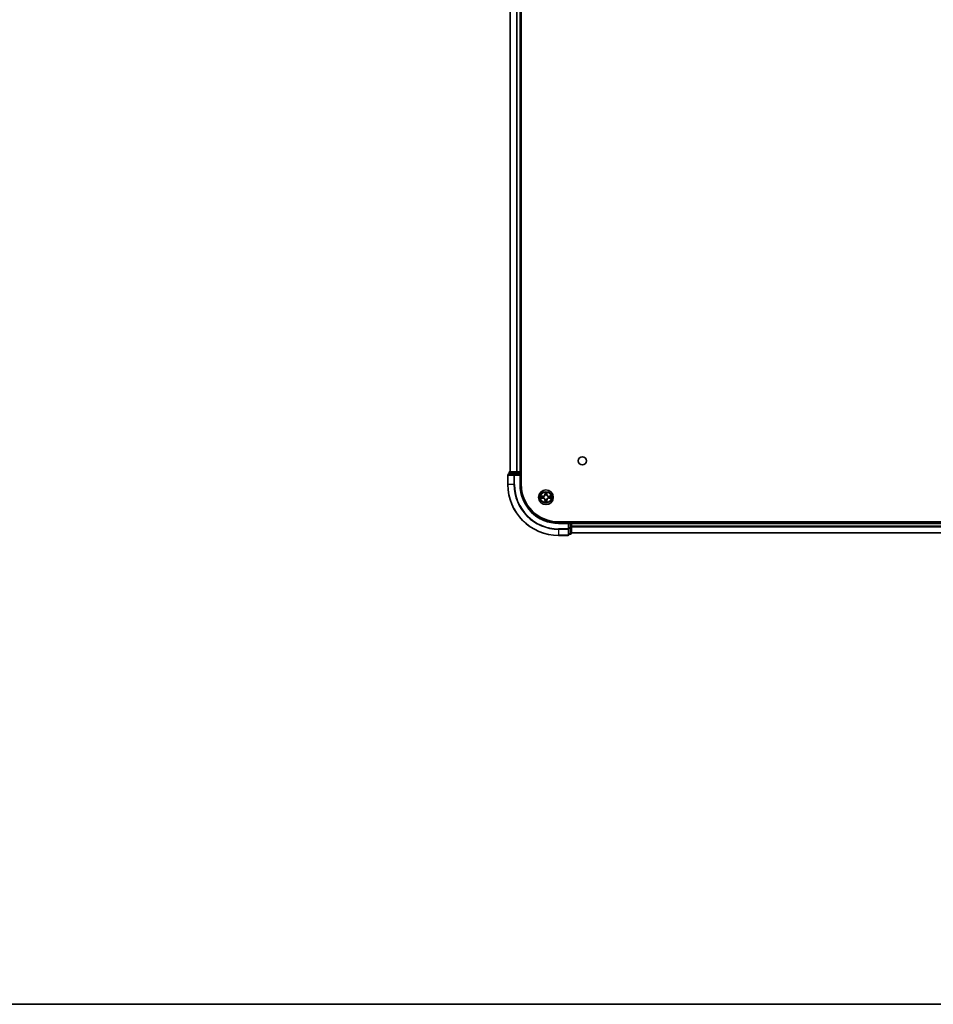
# Model space of a CAD drawing. Units: millimetres. Extents: x 36 to 10458, y 20 to 2128.
# Drawn here: x 1741 to 2100, y 20 to 407 of the extents above; entities that cross this region are included whole.
import ezdxf

# ---------------------------------------------------------------- set-up
doc = ezdxf.new("R2010")
doc.units = ezdxf.units.MM
doc.header["$LTSCALE"] = 2.5
for name, color, linetype, lineweight in [('Border (ISO)', 7, 'Continuous', 35), ('Visible (ISO)', 7, 'Continuous', 35), ('Visible Narrow (ISO)', 7, 'Continuous', 25)]:
    doc.layers.add(name, color=color, linetype=linetype, lineweight=lineweight)

# ---------------------------------------------------------------- blocks, each defined once
blk = doc.blocks.new('Borders tk図枠')
at = {"layer": 'Border (ISO)'}
blk.add_line((14.5, 8), (405.5, 8), dxfattribs=at)

msp = doc.modelspace()

# ---------------------------------------------------------------- linework, layer by layer
at = {"layer": 'Visible (ISO)'}
for p, q in [((1938.3992, 224.1703), (1938.3992, 684.1703)), ((1934.0992, 679.1703), (1934.0992, 229.1703)), ((1938.0992, 229.1703), (1938.0992, 679.1703)), ((1933.5992, 228.8703), (1933.5992, 228.1703)), ((1936.1406, 229.1703), (1933.8992, 229.1703)), ((1936.5162, 229.1703), (1936.1406, 229.1703)), ((1936.7398, 229.1703), (1936.5162, 229.1703)), ((1937.7992, 229.1703), (1936.7398, 229.1703)), ((1938.0992, 229.1703), (1937.7992, 229.1703)), ((1938.3992, 229.1703), (1938.0992, 229.1703)), ((1938.0992, 228.1703), (1938.0992, 228.8703)), ((1933.0992, 227.8703), (1933.0992, 224.1703)), ((1935.7398, 228.1703), (1933.3992, 228.1703)), ((1936.1406, 228.1703), (1935.7398, 228.1703)), ((1936.1406, 228.1703), (1937.7992, 228.1703)), ((1937.7992, 227.8703), (1938.0992, 228.1703)), ((1938.0992, 228.1703), (1937.7992, 228.1703)), ((1938.0992, 224.1703), (1938.0992, 228.1703)), ((2343.0992, 209.4703), (1953.0992, 209.4703)), ((1957.0992, 209.1703), (1953.0992, 209.1703)), ((1957.0992, 209.1703), (1956.7992, 208.8703)), ((1957.7992, 209.1703), (1957.0992, 209.1703)), ((1957.0992, 208.8703), (1957.0992, 209.1703)), ((1957.0992, 208.8703), (1957.0992, 207.2117)), ((1958.0992, 209.1703), (1958.0992, 209.4703)), ((1958.0992, 208.8703), (1958.0992, 209.1703)), ((2338.0992, 209.1703), (1958.0992, 209.1703)), ((1958.0992, 207.2117), (1958.0992, 208.8703)), ((1957.0992, 206.8108), (1957.0992, 207.2117)), ((1957.0992, 204.4703), (1957.0992, 206.8108)), ((1958.0992, 204.9703), (1958.0992, 207.2117)), ((1958.0992, 205.1703), (2338.0992, 205.1703)), ((1953.0992, 204.1703), (1956.7992, 204.1703)), ((1957.0992, 204.6703), (1957.7992, 204.6703))]:
    msp.add_line(p, q, dxfattribs=at)
for centre, radius in [((1962.3992, 233.4703), 1.621), ((1948.0992, 219.1703), 2.9)]:
    msp.add_circle(centre, radius, dxfattribs=at)
for centre, radius, start, end in [((1933.8992, 228.8703), 0.3, 90, 180), ((1937.7992, 228.8703), 0.3, 0, 90), ((1933.3992, 227.8703), 0.3, 90, 180), ((1953.0992, 224.1703), 20, 180, 270), ((1953.0992, 224.1703), 15, 180, 270), ((1953.0992, 224.1703), 14.7, 180, 270), ((1957.7992, 208.8703), 0.3, 0, 90), ((1957.7992, 204.9703), 0.3, 270, 0), ((1956.7992, 204.4703), 0.3, 270, 0)]:
    msp.add_arc(centre, radius, start, end, dxfattribs=at)
at = {"layer": 'Visible Narrow (ISO)'}
for p, q in [((1934.1688, 229.1703), (1934.1688, 679.1703)), ((1936.5093, 679.1703), (1936.5093, 229.1703)), ((1936.7398, 229.1703), (1936.7398, 679.1703)), ((1937.7992, 679.1703), (1937.7992, 229.1703)), ((1933.6688, 228.8703), (1933.5992, 228.8703)), ((1933.6688, 228.8703), (1935.9101, 228.8703)), ((1933.6688, 228.1703), (1933.6688, 228.8703)), ((1936.1406, 228.8703), (1935.9101, 228.8703)), ((1935.9101, 228.8703), (1935.9101, 228.1703)), ((1936.1406, 228.8703), (1936.1406, 229.1703)), ((1936.1406, 228.8703), (1937.7992, 228.8703)), ((1936.1406, 228.1703), (1936.1406, 228.8703)), ((1937.7992, 228.8703), (1937.7992, 229.1703)), ((1938.0992, 228.8703), (1937.7992, 228.8703)), ((1937.7992, 228.8703), (1937.7992, 228.1703)), ((1938.0992, 228.8703), (1938.3992, 228.8703)), ((1933.1688, 227.8703), (1933.0992, 227.8703)), ((1933.1688, 224.1703), (1933.1688, 227.8703)), ((1933.1688, 227.8703), (1935.5093, 227.8703)), ((1935.5093, 227.8703), (1935.5093, 224.1703)), ((1935.7398, 227.8703), (1935.5093, 227.8703)), ((1935.7398, 227.8703), (1935.7398, 228.1703)), ((1935.7398, 224.1703), (1935.7398, 227.8703)), ((1935.7398, 227.8703), (1937.7992, 227.8703)), ((1937.7992, 227.8703), (1937.7992, 224.1703)), ((1933.1688, 224.1703), (1933.0992, 224.1703)), ((1935.5093, 224.1703), (1933.1688, 224.1703)), ((1935.5093, 224.1703), (1935.7398, 224.1703)), ((1937.7992, 224.1703), (1938.0992, 224.1703)), ((1947.7088, 221.1931), (1947.6952, 220.4135)), ((1947.745, 220.4127), (1947.7535, 220.9027)), ((1948.4449, 220.9027), (1948.4535, 220.4127)), ((1948.5033, 220.4135), (1948.4897, 221.1931)), ((1946.856, 219.5744), (1946.0765, 219.5608)), ((1946.0765, 218.7799), (1946.856, 218.7663)), ((1946.3669, 219.516), (1946.8569, 219.5246)), ((1946.8569, 218.8161), (1946.3669, 218.8246)), ((1946.8569, 219.5246), (1946.856, 219.5744)), ((1946.8569, 218.8161), (1946.856, 218.7663)), ((1946.8569, 219.5246), (1946.8582, 219.4519)), ((1946.8569, 218.8161), (1946.8582, 218.8887)), ((1947.1623, 219.4169), (1947.183, 219.4114)), ((1947.183, 218.9292), (1947.1623, 218.9238)), ((1947.745, 220.4127), (1947.6952, 220.4135)), ((1947.745, 217.928), (1947.6952, 217.9271)), ((1947.6952, 217.9271), (1947.7088, 217.1476)), ((1947.745, 220.4127), (1947.8176, 220.4114)), ((1947.745, 217.928), (1947.8176, 217.9293)), ((1947.7535, 217.4379), (1947.745, 217.928)), ((1947.8581, 220.0866), (1947.8527, 220.1072)), ((1947.8527, 218.2334), (1947.8581, 218.254)), ((1948.3458, 220.1072), (1948.3403, 220.0866)), ((1948.3403, 218.254), (1948.3458, 218.2334)), ((1948.4535, 220.4127), (1948.3809, 220.4114)), ((1948.4535, 217.928), (1948.3809, 217.9293)), ((1948.4535, 217.928), (1948.4449, 217.4379)), ((1948.4535, 220.4127), (1948.5033, 220.4135)), ((1948.4535, 217.928), (1948.5033, 217.9271)), ((1948.4897, 217.1476), (1948.5033, 217.9271)), ((1949.0155, 219.4114), (1949.0362, 219.4169)), ((1949.0362, 218.9238), (1949.0155, 218.9292)), ((1949.3416, 219.5246), (1949.3403, 219.4519)), ((1949.3416, 218.8161), (1949.3403, 218.8887)), ((1949.3416, 219.5246), (1949.3424, 219.5744)), ((1949.3416, 219.5246), (1949.8316, 219.516)), ((1949.8316, 218.8246), (1949.3416, 218.8161)), ((1949.3416, 218.8161), (1949.3424, 218.7663)), ((1950.122, 219.5608), (1949.3424, 219.5744)), ((1949.3424, 218.7663), (1950.122, 218.7799)), ((1953.0992, 208.8703), (1953.0992, 209.1703)), ((1953.0992, 208.8703), (1956.7992, 208.8703)), ((1956.7992, 208.8703), (1956.7992, 206.8108)), ((1957.0992, 208.8703), (1957.7992, 208.8703)), ((1957.7992, 209.4703), (1957.7992, 209.1703)), ((1957.7992, 208.8703), (1957.7992, 209.1703)), ((1957.7992, 208.8703), (1957.7992, 207.2117)), ((1958.0992, 208.8703), (1957.7992, 208.8703)), ((1958.0992, 208.8703), (2338.0992, 208.8703)), ((1956.7992, 206.8108), (1953.0992, 206.8108)), ((1953.0992, 206.5804), (1953.0992, 206.8108)), ((1953.0992, 206.5804), (1956.7992, 206.5804)), ((1953.0992, 206.5804), (1953.0992, 204.2399)), ((1957.0992, 206.8108), (1956.7992, 206.8108)), ((1956.7992, 206.5804), (1956.7992, 206.8108)), ((1956.7992, 206.5804), (1956.7992, 204.2399)), ((1957.7992, 207.2117), (1957.0992, 207.2117)), ((1957.0992, 206.9812), (1957.7992, 206.9812)), ((1958.0992, 207.2117), (1957.7992, 207.2117)), ((1957.7992, 206.9812), (1957.7992, 207.2117)), ((1957.7992, 206.9812), (1957.7992, 204.7399)), ((2338.0992, 207.8108), (1958.0992, 207.8108)), ((1958.0992, 207.5804), (2338.0992, 207.5804)), ((2338.0992, 205.2399), (1958.0992, 205.2399)), ((1956.7992, 204.2399), (1953.0992, 204.2399)), ((1953.0992, 204.2399), (1953.0992, 204.1703)), ((1956.7992, 204.1703), (1956.7992, 204.2399)), ((1957.7992, 204.7399), (1957.0992, 204.7399)), ((1957.7992, 204.6703), (1957.7992, 204.7399))]:
    msp.add_line(p, q, dxfattribs=at)
for radius in [2.8677, 2.3092, 2.1415]:
    msp.add_circle((1948.0992, 219.1703), radius, dxfattribs=at)
for centre, radius, start, end in [((1953.0992, 224.1703), 19.9305, 180, 270), ((1953.0992, 224.1703), 17.59, 180, 270), ((1953.0992, 224.1703), 17.3595, 180, 270), ((1953.0992, 224.1703), 15.3, 180, 270), ((1948.0992, 219.1703), 2.0601, 79.074582, 100.925418), ((1948.0992, 219.1703), 1.6122, 79.692479, 100.307521), ((1948.0992, 219.1703), 2.0601, 169.074582, 190.925418), ((1948.0992, 219.1703), 1.6122, 169.692479, 190.307521), ((1946.8411, 220.4284), 0.8542, 271, 359), ((1946.8411, 217.9122), 0.8542, 1, 89), ((1946.8411, 220.4284), 0.904, 271, 359), ((1946.8411, 217.9122), 0.904, 1, 89), ((1948.0992, 219.1703), 0.9688, 165.258044, 194.741956), ((1948.0992, 219.1703), 0.9475, 165.258044, 194.741956), ((1948.0992, 219.1703), 2.0601, 259.074582, 280.925418), ((1948.0992, 219.1703), 1.6122, 259.692479, 280.307521), ((1948.0992, 219.1703), 0.9688, 75.258044, 104.741956), ((1948.0992, 219.1703), 0.9688, 255.258044, 284.741956), ((1948.0992, 219.1703), 0.9475, 75.258044, 104.741956), ((1948.0992, 219.1703), 0.9475, 255.258044, 284.741956), ((1949.3574, 220.4284), 0.904, 181, 269), ((1949.3574, 217.9122), 0.904, 91, 179), ((1949.3574, 220.4284), 0.8542, 181, 269), ((1949.3574, 217.9122), 0.8542, 91, 179), ((1948.0992, 219.1703), 0.9475, 345.258044, 14.741956), ((1948.0992, 219.1703), 0.9688, 345.258044, 14.741956), ((1948.0992, 219.1703), 1.6122, 349.692479, 10.307521), ((1948.0992, 219.1703), 2.0601, 349.074582, 10.925418)]:
    msp.add_arc(centre, radius, start, end, dxfattribs=at)
for centre, major_axis, ratio, start_param, end_param in [((1933.8992, 228.8703), (0, 0.3), 0.76822128, 0, 1.57079633), ((1936.1406, 228.8703), (0, 0.3), 0.76822128, 0, 1.57079633), ((1933.3992, 227.8703), (0, 0.3), 0.76822128, 0, 1.57079633), ((1935.7398, 227.8703), (0, 0.3), 0.76822128, 0, 1.57079633), ((1947.8034, 220.9018), (-0.05, -0.002), 0.54850665, 4.7835784, 6.17876057), ((1947.8188, 220.7124), (-0.0494, -0.008), 0.89574018, 4.73044269, 6.08586581), ((1947.8674, 220.4105), (-0.0494, -0.008), 0.89572054, 4.73483766, 6.08588361), ((1948.3311, 220.4105), (0.0494, -0.008), 0.89572054, 0.1973017, 1.54834765), ((1948.3797, 220.7124), (0.0494, -0.008), 0.89574018, 0.19731949, 1.55274262), ((1948.3951, 220.9018), (0.05, -0.002), 0.54850665, 0.10442473, 1.4996069), ((1946.3677, 219.4662), (0.002, 0.05), 0.54850665, 0.10442473, 1.4996069), ((1946.3677, 218.8744), (0.002, -0.05), 0.54850665, 4.7835784, 6.17876057), ((1946.5572, 219.4508), (0.008, 0.0494), 0.89574018, 0.19731949, 1.55274262), ((1946.5572, 218.8899), (0.008, -0.0494), 0.89574018, 4.73044269, 6.08586581), ((1946.8591, 219.4021), (0.008, 0.0494), 0.89572054, 0.1973017, 1.54834765), ((1946.8591, 218.9385), (0.008, -0.0494), 0.89572054, 4.73483766, 6.08588361), ((1947.2057, 219.4055), (-0.0091, 0.0492), 0.87684641, 0.18229136, 1.17990219), ((1947.2057, 218.9352), (-0.0091, -0.0492), 0.87684642, 5.10328313, 6.10089396), ((1947.2057, 219.4055), (-0.0149, 0.0477), 0.41070123, 0.09573579, 1.31868747), ((1947.2057, 218.9352), (-0.0149, -0.0477), 0.41070123, 4.96449783, 6.18744952), ((1947.8034, 217.4388), (-0.05, 0.002), 0.54850665, 0.10442473, 1.4996069), ((1947.8188, 217.6282), (-0.0494, 0.008), 0.89574018, 0.19731949, 1.55274262), ((1947.8641, 220.0639), (-0.0492, 0.0091), 0.87684642, 5.10328313, 6.10089396), ((1947.8641, 220.0639), (-0.0477, 0.0149), 0.41070123, 4.96449783, 6.18744952), ((1947.8641, 218.2767), (-0.0492, -0.0091), 0.87684641, 0.18229136, 1.17990219), ((1947.8641, 218.2767), (-0.0477, -0.0149), 0.41070123, 0.09573579, 1.31868747), ((1947.8674, 217.9301), (-0.0494, 0.008), 0.89572054, 0.1973017, 1.54834765), ((1948.3311, 217.9301), (0.0494, 0.008), 0.89572054, 4.73483766, 6.08588361), ((1948.3344, 220.0639), (0.0477, 0.0149), 0.41070123, 0.09573579, 1.31868747), ((1948.3344, 218.2767), (0.0477, -0.0149), 0.41070123, 4.96449783, 6.18744952), ((1948.3344, 220.0639), (0.0492, 0.0091), 0.87684641, 0.18229136, 1.17990219), ((1948.3344, 218.2767), (0.0492, -0.0091), 0.87684642, 5.10328313, 6.10089396), ((1948.3797, 217.6282), (0.0494, 0.008), 0.89574018, 4.73044269, 6.08586581), ((1948.3951, 217.4388), (0.05, 0.002), 0.54850665, 4.7835784, 6.17876057), ((1948.9928, 219.4055), (0.0091, 0.0492), 0.87684642, 5.10328313, 6.10089396), ((1948.9928, 219.4055), (0.0149, 0.0477), 0.41070123, 4.96449783, 6.18744952), ((1948.9928, 218.9352), (0.0149, -0.0477), 0.41070123, 0.09573579, 1.31868747), ((1948.9928, 218.9352), (0.0091, -0.0492), 0.87684641, 0.18229136, 1.17990219), ((1949.3394, 219.4021), (-0.008, 0.0494), 0.89572054, 4.73483766, 6.08588361), ((1949.3394, 218.9385), (-0.008, -0.0494), 0.89572054, 0.1973017, 1.54834765), ((1949.6413, 219.4508), (-0.008, 0.0494), 0.89574018, 4.73044269, 6.08586581), ((1949.6413, 218.8899), (-0.008, -0.0494), 0.89574018, 0.19731949, 1.55274262), ((1949.8308, 219.4662), (-0.002, 0.05), 0.54850665, 4.7835784, 6.17876057), ((1949.8308, 218.8744), (-0.002, -0.05), 0.54850665, 0.10442473, 1.4996069), ((1956.7992, 206.8108), (0.3, 0), 0.76822128, 4.71238898, 6.28318531), ((1957.7992, 207.2117), (0.3, 0), 0.76822128, 4.71238898, 6.28318531), ((1957.7992, 204.9703), (0.3, 0), 0.76822128, 4.71238898, 6.28318531), ((1956.7992, 204.4703), (0.3, 0), 0.76822128, 4.71238898, 6.28318531)]:
    msp.add_ellipse(centre, major_axis=major_axis, ratio=ratio, start_param=start_param, end_param=end_param, dxfattribs=at)
for points, knots in [([(1947.7987, 220.929), (1947.7983, 220.9441), (1947.7962, 220.9596), (1947.7877, 221.0005), (1947.7796, 221.0262), (1947.7615, 221.0748), (1947.7518, 221.0979), (1947.731, 221.145), (1947.7199, 221.1691), (1947.7088, 221.1931)], [0, 0, 0, 0, 0.0059340385, 0.0059340385, 0.0154285, 0.0154285, 0.0237449879, 0.0237449879, 0.0323943032, 0.0323943032, 0.0323943032, 0.0323943032]), ([(1947.7088, 221.1931), (1947.7143, 221.1667), (1947.7199, 221.1402), (1947.7303, 221.0883), (1947.7351, 221.0629), (1947.7441, 221.0094), (1947.7481, 220.9812), (1947.7523, 220.9362), (1947.7534, 220.9192), (1947.7535, 220.9027)], [-0.0323943032, -0.0323943032, -0.0323943032, -0.0323943032, -0.0237449879, -0.0237449879, -0.0154285, -0.0154285, -0.0059340385, -0.0059340385, 0, 0, 0, 0]), ([(1947.7535, 220.9027), (1947.7552, 220.8624), (1947.7573, 220.8255), (1947.7625, 220.7616), (1947.7656, 220.7345), (1947.769, 220.7133)], [0, 0, 0, 0, 0.014491423, 0.014491423, 0.0289828459, 0.0289828459, 0.0289828459, 0.0289828459]), ([(1947.769, 220.7133), (1947.7771, 220.663), (1947.7852, 220.6127), (1947.8014, 220.512), (1947.8095, 220.4617), (1947.8176, 220.4114)], [0, 0, 0, 0, 0.0343899271, 0.0343899271, 0.0687798542, 0.0687798542, 0.0687798542, 0.0687798542]), ([(1947.8108, 220.7565), (1947.8077, 220.7758), (1947.8052, 220.8004), (1947.8011, 220.8587), (1947.7996, 220.8923), (1947.7987, 220.929)], [-0.0289828459, -0.0289828459, -0.0289828459, -0.0289828459, -0.014491423, -0.014491423, 0, 0, 0, 0]), ([(1947.8592, 220.4545), (1947.8511, 220.5049), (1947.8431, 220.5552), (1947.8269, 220.6558), (1947.8189, 220.7062), (1947.8108, 220.7565)], [-0.0687798542, -0.0687798542, -0.0687798542, -0.0687798542, -0.0343899271, -0.0343899271, 0, 0, 0, 0]), ([(1947.8527, 220.1072), (1947.8615, 220.1506), (1947.867, 220.1928), (1947.8746, 220.3095), (1947.8707, 220.3827), (1947.8592, 220.4545)], [-0.0764653604, -0.0764653604, -0.0764653604, -0.0764653604, -0.0491206273, -0.0491206273, 0, 0, 0, 0]), ([(1948.3393, 220.4545), (1948.3278, 220.3827), (1948.3239, 220.3095), (1948.3315, 220.1928), (1948.337, 220.1506), (1948.3458, 220.1072)], [-0.0982412545, -0.0982412545, -0.0982412545, -0.0982412545, -0.0491206273, -0.0491206273, -0.0217758941, -0.0217758941, -0.0217758941, -0.0217758941]), ([(1948.3877, 220.7565), (1948.3796, 220.7062), (1948.3716, 220.6558), (1948.3554, 220.5552), (1948.3474, 220.5049), (1948.3393, 220.4545)], [-0.0687798542, -0.0687798542, -0.0687798542, -0.0687798542, -0.0343899271, -0.0343899271, 0, 0, 0, 0]), ([(1948.3809, 220.4114), (1948.389, 220.4617), (1948.3971, 220.512), (1948.4133, 220.6127), (1948.4214, 220.663), (1948.4295, 220.7133)], [0, 0, 0, 0, 0.0343899271, 0.0343899271, 0.0687798542, 0.0687798542, 0.0687798542, 0.0687798542]), ([(1948.3998, 220.929), (1948.3989, 220.8925), (1948.3974, 220.8591), (1948.3934, 220.8008), (1948.3908, 220.7759), (1948.3877, 220.7565)], [-0.0289828459, -0.0289828459, -0.0289828459, -0.0289828459, -0.0145850634, -0.0145850634, 0, 0, 0, 0]), ([(1948.4897, 221.1931), (1948.4762, 221.1639), (1948.4626, 221.1345), (1948.434, 221.0679), (1948.4197, 221.0312), (1948.4043, 220.9726), (1948.4003, 220.9504), (1948.3998, 220.929)], [-0.0003383294, -0.0003383294, -0.0003383294, -0.0003383294, 0.0102009359, 0.0102009359, 0.0236501899, 0.0236501899, 0.0320559737, 0.0320559737, 0.0320559737, 0.0320559737]), ([(1948.4295, 220.7133), (1948.4329, 220.7346), (1948.436, 220.7619), (1948.4412, 220.826), (1948.4433, 220.8626), (1948.4449, 220.9027)], [0, 0, 0, 0, 0.0145850634, 0.0145850634, 0.0289828459, 0.0289828459, 0.0289828459, 0.0289828459]), ([(1948.4449, 220.9027), (1948.4452, 220.9261), (1948.4472, 220.9505), (1948.4548, 221.0149), (1948.4619, 221.0553), (1948.4761, 221.1286), (1948.4829, 221.161), (1948.4897, 221.1931)], [-0.0320559737, -0.0320559737, -0.0320559737, -0.0320559737, -0.0236501899, -0.0236501899, -0.0102009359, -0.0102009359, 0.0003383294, 0.0003383294, 0.0003383294, 0.0003383294]), ([(1946.3669, 219.516), (1946.3435, 219.5163), (1946.3191, 219.5182), (1946.2546, 219.5259), (1946.2142, 219.533), (1946.141, 219.5472), (1946.1086, 219.554), (1946.0765, 219.5608)], [-0.0320559737, -0.0320559737, -0.0320559737, -0.0320559737, -0.0236501899, -0.0236501899, -0.0102009359, -0.0102009359, 0.0003383294, 0.0003383294, 0.0003383294, 0.0003383294]), ([(1946.0765, 219.5608), (1946.1057, 219.5473), (1946.1351, 219.5337), (1946.2016, 219.5051), (1946.2384, 219.4908), (1946.297, 219.4754), (1946.3192, 219.4714), (1946.3405, 219.4709)], [-0.0003383294, -0.0003383294, -0.0003383294, -0.0003383294, 0.0102009359, 0.0102009359, 0.0236501899, 0.0236501899, 0.0320559737, 0.0320559737, 0.0320559737, 0.0320559737]), ([(1946.3405, 218.8698), (1946.3255, 218.8694), (1946.31, 218.8673), (1946.269, 218.8588), (1946.2434, 218.8506), (1946.1947, 218.8325), (1946.1717, 218.8229), (1946.1245, 218.8021), (1946.1004, 218.7909), (1946.0765, 218.7799)], [0, 0, 0, 0, 0.0059340385, 0.0059340385, 0.0154285, 0.0154285, 0.0237449879, 0.0237449879, 0.0323943032, 0.0323943032, 0.0323943032, 0.0323943032]), ([(1946.0765, 218.7799), (1946.1028, 218.7854), (1946.1294, 218.791), (1946.1813, 218.8014), (1946.2066, 218.8062), (1946.2602, 218.8152), (1946.2884, 218.8192), (1946.3333, 218.8234), (1946.3503, 218.8244), (1946.3669, 218.8246)], [-0.0323943032, -0.0323943032, -0.0323943032, -0.0323943032, -0.0237449879, -0.0237449879, -0.0154285, -0.0154285, -0.0059340385, -0.0059340385, 0, 0, 0, 0]), ([(1946.3405, 219.4709), (1946.3771, 219.47), (1946.4105, 219.4685), (1946.4688, 219.4645), (1946.4937, 219.4619), (1946.5131, 219.4588)], [-0.0289828459, -0.0289828459, -0.0289828459, -0.0289828459, -0.0145850634, -0.0145850634, 0, 0, 0, 0]), ([(1946.5131, 218.8819), (1946.4938, 218.8788), (1946.4691, 218.8762), (1946.4109, 218.8722), (1946.3773, 218.8707), (1946.3405, 218.8698)], [-0.0289828459, -0.0289828459, -0.0289828459, -0.0289828459, -0.014491423, -0.014491423, 0, 0, 0, 0]), ([(1946.5563, 219.5006), (1946.5349, 219.504), (1946.5076, 219.5071), (1946.4436, 219.5123), (1946.407, 219.5144), (1946.3669, 219.516)], [0, 0, 0, 0, 0.0145850634, 0.0145850634, 0.0289828459, 0.0289828459, 0.0289828459, 0.0289828459]), ([(1946.3669, 218.8246), (1946.4072, 218.8262), (1946.4441, 218.8284), (1946.508, 218.8336), (1946.5351, 218.8367), (1946.5563, 218.8401)], [0, 0, 0, 0, 0.014491423, 0.014491423, 0.0289828459, 0.0289828459, 0.0289828459, 0.0289828459]), ([(1946.5131, 219.4588), (1946.5634, 219.4507), (1946.6137, 219.4426), (1946.7144, 219.4265), (1946.7647, 219.4184), (1946.815, 219.4104)], [-0.0687798542, -0.0687798542, -0.0687798542, -0.0687798542, -0.0343899271, -0.0343899271, 0, 0, 0, 0]), ([(1946.815, 218.9303), (1946.7647, 218.9222), (1946.7144, 218.9142), (1946.6137, 218.898), (1946.5634, 218.8899), (1946.5131, 218.8819)], [-0.0687798542, -0.0687798542, -0.0687798542, -0.0687798542, -0.0343899271, -0.0343899271, 0, 0, 0, 0]), ([(1946.8582, 219.4519), (1946.8079, 219.4601), (1946.7575, 219.4682), (1946.6569, 219.4844), (1946.6066, 219.4925), (1946.5563, 219.5006)], [0, 0, 0, 0, 0.0343899271, 0.0343899271, 0.0687798542, 0.0687798542, 0.0687798542, 0.0687798542]), ([(1946.5563, 218.8401), (1946.6066, 218.8482), (1946.6569, 218.8563), (1946.7575, 218.8725), (1946.8079, 218.8806), (1946.8582, 218.8887)], [0, 0, 0, 0, 0.0343899271, 0.0343899271, 0.0687798542, 0.0687798542, 0.0687798542, 0.0687798542]), ([(1946.815, 219.4104), (1946.8869, 219.3989), (1946.9601, 219.395), (1947.0767, 219.4026), (1947.119, 219.408), (1947.1623, 219.4169)], [-0.0982412545, -0.0982412545, -0.0982412545, -0.0982412545, -0.0491206273, -0.0491206273, -0.0217758941, -0.0217758941, -0.0217758941, -0.0217758941]), ([(1947.1623, 218.9238), (1947.119, 218.9326), (1947.0767, 218.938), (1946.9601, 218.9456), (1946.8869, 218.9418), (1946.815, 218.9303)], [-0.0764653604, -0.0764653604, -0.0764653604, -0.0764653604, -0.0491206273, -0.0491206273, 0, 0, 0, 0]), ([(1947.1889, 219.4524), (1947.1477, 219.4451), (1947.1074, 219.4408), (1946.9963, 219.4357), (1946.9266, 219.4403), (1946.8582, 219.4519)], [0.0217758941, 0.0217758941, 0.0217758941, 0.0217758941, 0.0491206273, 0.0491206273, 0.0982412545, 0.0982412545, 0.0982412545, 0.0982412545]), ([(1946.8582, 218.8887), (1946.9266, 218.9003), (1946.9963, 218.9049), (1947.1074, 218.8998), (1947.1477, 218.8955), (1947.1889, 218.8883)], [0, 0, 0, 0, 0.0491206273, 0.0491206273, 0.0764653604, 0.0764653604, 0.0764653604, 0.0764653604]), ([(1947.183, 219.4114), (1947.1988, 219.4166), (1947.2147, 219.4222), (1947.3107, 219.4587), (1947.3898, 219.5004), (1947.5125, 219.5883), (1947.5581, 219.6269), (1947.6004, 219.6692), (1947.6427, 219.7114), (1947.6813, 219.7571), (1947.7692, 219.8798), (1947.8109, 219.9589), (1947.8474, 220.0549), (1947.853, 220.0707), (1947.8581, 220.0866)], [-0.174866013, -0.174866013, -0.174866013, -0.174866013, -0.16940495, -0.16940495, -0.141674077, -0.141674077, -0.124342281, -0.124342281, -0.124342281, -0.107010485, -0.107010485, -0.079279611, -0.079279611, -0.073818549, -0.073818549, -0.073818549, -0.073818549]), ([(1947.8581, 218.254), (1947.853, 218.2699), (1947.8474, 218.2858), (1947.8109, 218.3818), (1947.7692, 218.4609), (1947.6813, 218.5836), (1947.6427, 218.6292), (1947.6004, 218.6715), (1947.5581, 218.7137), (1947.5125, 218.7524), (1947.3898, 218.8403), (1947.3107, 218.882), (1947.2147, 218.9185), (1947.1988, 218.9241), (1947.183, 218.9292)], [-0.174866013, -0.174866013, -0.174866013, -0.174866013, -0.16940495, -0.16940495, -0.141674077, -0.141674077, -0.124342281, -0.124342281, -0.124342281, -0.107010485, -0.107010485, -0.079279611, -0.079279611, -0.073818549, -0.073818549, -0.073818549, -0.073818549]), ([(1947.8172, 220.0806), (1947.8125, 220.0655), (1947.8074, 220.0504), (1947.7742, 219.9592), (1947.7363, 219.8842), (1947.6562, 219.7693), (1947.6208, 219.7268), (1947.5818, 219.6878), (1947.5428, 219.6488), (1947.5003, 219.6134), (1947.3853, 219.5332), (1947.3104, 219.4954), (1947.2191, 219.4621), (1947.204, 219.4571), (1947.1889, 219.4524)], [0.073818549, 0.073818549, 0.073818549, 0.073818549, 0.079279611, 0.079279611, 0.107010485, 0.107010485, 0.124342281, 0.124342281, 0.124342281, 0.141674077, 0.141674077, 0.16940495, 0.16940495, 0.174866013, 0.174866013, 0.174866013, 0.174866013]), ([(1947.1889, 218.8883), (1947.204, 218.8836), (1947.2191, 218.8785), (1947.3104, 218.8453), (1947.3853, 218.8074), (1947.5003, 218.7272), (1947.5428, 218.6919), (1947.5818, 218.6529), (1947.6208, 218.6139), (1947.6562, 218.5714), (1947.7363, 218.4564), (1947.7742, 218.3815), (1947.8074, 218.2902), (1947.8125, 218.2751), (1947.8172, 218.26)], [0.073818549, 0.073818549, 0.073818549, 0.073818549, 0.079279611, 0.079279611, 0.107010485, 0.107010485, 0.124342281, 0.124342281, 0.124342281, 0.141674077, 0.141674077, 0.16940495, 0.16940495, 0.174866013, 0.174866013, 0.174866013, 0.174866013]), ([(1947.7535, 217.4379), (1947.7533, 217.4145), (1947.7513, 217.3901), (1947.7437, 217.3257), (1947.7366, 217.2853), (1947.7224, 217.2121), (1947.7155, 217.1797), (1947.7088, 217.1476)], [-0.0320559737, -0.0320559737, -0.0320559737, -0.0320559737, -0.0236501899, -0.0236501899, -0.0102009359, -0.0102009359, 0.0003383294, 0.0003383294, 0.0003383294, 0.0003383294]), ([(1947.7088, 217.1476), (1947.7223, 217.1767), (1947.7359, 217.2062), (1947.7645, 217.2727), (1947.7788, 217.3095), (1947.7942, 217.3681), (1947.7982, 217.3903), (1947.7987, 217.4116)], [-0.0003383294, -0.0003383294, -0.0003383294, -0.0003383294, 0.0102009359, 0.0102009359, 0.0236501899, 0.0236501899, 0.0320559737, 0.0320559737, 0.0320559737, 0.0320559737]), ([(1947.769, 217.6274), (1947.7656, 217.606), (1947.7625, 217.5787), (1947.7573, 217.5147), (1947.7552, 217.478), (1947.7535, 217.4379)], [0, 0, 0, 0, 0.0145850634, 0.0145850634, 0.0289828459, 0.0289828459, 0.0289828459, 0.0289828459]), ([(1947.8176, 217.9293), (1947.8095, 217.8789), (1947.8014, 217.8286), (1947.7852, 217.728), (1947.7771, 217.6777), (1947.769, 217.6274)], [0, 0, 0, 0, 0.0343899271, 0.0343899271, 0.0687798542, 0.0687798542, 0.0687798542, 0.0687798542]), ([(1947.7987, 217.4116), (1947.7996, 217.4482), (1947.8011, 217.4815), (1947.8051, 217.5399), (1947.8077, 217.5648), (1947.8108, 217.5842)], [-0.0289828459, -0.0289828459, -0.0289828459, -0.0289828459, -0.0145850634, -0.0145850634, 0, 0, 0, 0]), ([(1947.8108, 217.5842), (1947.8189, 217.6345), (1947.8269, 217.6848), (1947.8431, 217.7855), (1947.8511, 217.8358), (1947.8592, 217.8861)], [-0.0687798542, -0.0687798542, -0.0687798542, -0.0687798542, -0.0343899271, -0.0343899271, 0, 0, 0, 0]), ([(1947.8176, 220.4114), (1947.8293, 220.343), (1947.8338, 220.2733), (1947.8287, 220.1622), (1947.8245, 220.1219), (1947.8172, 220.0806)], [0, 0, 0, 0, 0.0491206273, 0.0491206273, 0.0764653604, 0.0764653604, 0.0764653604, 0.0764653604]), ([(1947.8172, 218.26), (1947.8245, 218.2188), (1947.8287, 218.1785), (1947.8338, 218.0673), (1947.8293, 217.9977), (1947.8176, 217.9293)], [0.0217758941, 0.0217758941, 0.0217758941, 0.0217758941, 0.0491206273, 0.0491206273, 0.0982412545, 0.0982412545, 0.0982412545, 0.0982412545]), ([(1947.8592, 217.8861), (1947.8707, 217.958), (1947.8746, 218.0311), (1947.867, 218.1478), (1947.8615, 218.1901), (1947.8527, 218.2334)], [-0.0982412545, -0.0982412545, -0.0982412545, -0.0982412545, -0.0491206273, -0.0491206273, -0.0217758941, -0.0217758941, -0.0217758941, -0.0217758941]), ([(1948.3458, 218.2334), (1948.337, 218.1901), (1948.3315, 218.1478), (1948.3239, 218.0311), (1948.3278, 217.958), (1948.3393, 217.8861)], [-0.0764653604, -0.0764653604, -0.0764653604, -0.0764653604, -0.0491206273, -0.0491206273, 0, 0, 0, 0]), ([(1948.3393, 217.8861), (1948.3474, 217.8358), (1948.3554, 217.7855), (1948.3716, 217.6848), (1948.3796, 217.6345), (1948.3877, 217.5842)], [-0.0687798542, -0.0687798542, -0.0687798542, -0.0687798542, -0.0343899271, -0.0343899271, 0, 0, 0, 0]), ([(1948.3403, 220.0866), (1948.3455, 220.0707), (1948.3511, 220.0549), (1948.3876, 219.9589), (1948.4293, 219.8798), (1948.5172, 219.7571), (1948.5558, 219.7114), (1948.5981, 219.6692), (1948.6403, 219.6269), (1948.686, 219.5883), (1948.8087, 219.5004), (1948.8878, 219.4587), (1948.9838, 219.4222), (1948.9996, 219.4166), (1949.0155, 219.4114)], [-0.174866013, -0.174866013, -0.174866013, -0.174866013, -0.16940495, -0.16940495, -0.141674077, -0.141674077, -0.124342281, -0.124342281, -0.124342281, -0.107010485, -0.107010485, -0.079279611, -0.079279611, -0.073818549, -0.073818549, -0.073818549, -0.073818549]), ([(1949.0155, 218.9292), (1948.9996, 218.9241), (1948.9838, 218.9185), (1948.8878, 218.882), (1948.8087, 218.8403), (1948.686, 218.7524), (1948.6403, 218.7137), (1948.5981, 218.6715), (1948.5558, 218.6292), (1948.5172, 218.5836), (1948.4293, 218.4609), (1948.3876, 218.3818), (1948.3511, 218.2858), (1948.3455, 218.2699), (1948.3403, 218.254)], [-0.174866013, -0.174866013, -0.174866013, -0.174866013, -0.16940495, -0.16940495, -0.141674077, -0.141674077, -0.124342281, -0.124342281, -0.124342281, -0.107010485, -0.107010485, -0.079279611, -0.079279611, -0.073818549, -0.073818549, -0.073818549, -0.073818549]), ([(1948.3813, 220.0806), (1948.374, 220.1219), (1948.3698, 220.1622), (1948.3646, 220.2733), (1948.3692, 220.343), (1948.3809, 220.4114)], [0.0217758941, 0.0217758941, 0.0217758941, 0.0217758941, 0.0491206273, 0.0491206273, 0.0982412545, 0.0982412545, 0.0982412545, 0.0982412545]), ([(1948.3809, 217.9293), (1948.3692, 217.9977), (1948.3646, 218.0673), (1948.3698, 218.1785), (1948.374, 218.2188), (1948.3813, 218.26)], [0, 0, 0, 0, 0.0491206273, 0.0491206273, 0.0764653604, 0.0764653604, 0.0764653604, 0.0764653604]), ([(1948.4295, 217.6274), (1948.4214, 217.6777), (1948.4133, 217.728), (1948.3971, 217.8286), (1948.389, 217.8789), (1948.3809, 217.9293)], [0, 0, 0, 0, 0.0343899271, 0.0343899271, 0.0687798542, 0.0687798542, 0.0687798542, 0.0687798542]), ([(1949.0096, 219.4524), (1948.9944, 219.4571), (1948.9794, 219.4621), (1948.8881, 219.4954), (1948.8132, 219.5332), (1948.6982, 219.6134), (1948.6557, 219.6488), (1948.6167, 219.6878), (1948.5777, 219.7268), (1948.5423, 219.7693), (1948.4622, 219.8842), (1948.4243, 219.9592), (1948.3911, 220.0504), (1948.386, 220.0655), (1948.3813, 220.0806)], [0.073818549, 0.073818549, 0.073818549, 0.073818549, 0.079279611, 0.079279611, 0.107010485, 0.107010485, 0.124342281, 0.124342281, 0.124342281, 0.141674077, 0.141674077, 0.16940495, 0.16940495, 0.174866013, 0.174866013, 0.174866013, 0.174866013]), ([(1948.3813, 218.26), (1948.386, 218.2751), (1948.3911, 218.2902), (1948.4243, 218.3815), (1948.4622, 218.4564), (1948.5423, 218.5714), (1948.5777, 218.6139), (1948.6167, 218.6529), (1948.6557, 218.6919), (1948.6982, 218.7272), (1948.8132, 218.8074), (1948.8881, 218.8453), (1948.9794, 218.8785), (1948.9944, 218.8836), (1949.0096, 218.8883)], [0.073818549, 0.073818549, 0.073818549, 0.073818549, 0.079279611, 0.079279611, 0.107010485, 0.107010485, 0.124342281, 0.124342281, 0.124342281, 0.141674077, 0.141674077, 0.16940495, 0.16940495, 0.174866013, 0.174866013, 0.174866013, 0.174866013]), ([(1948.3877, 217.5842), (1948.3908, 217.5649), (1948.3933, 217.5402), (1948.3974, 217.482), (1948.3989, 217.4484), (1948.3998, 217.4116)], [-0.0289828459, -0.0289828459, -0.0289828459, -0.0289828459, -0.014491423, -0.014491423, 0, 0, 0, 0]), ([(1948.3998, 217.4116), (1948.4002, 217.3966), (1948.4023, 217.3811), (1948.4108, 217.3401), (1948.4189, 217.3145), (1948.437, 217.2658), (1948.4467, 217.2428), (1948.4675, 217.1956), (1948.4786, 217.1715), (1948.4897, 217.1476)], [0, 0, 0, 0, 0.0059340385, 0.0059340385, 0.0154285, 0.0154285, 0.0237449879, 0.0237449879, 0.0323943032, 0.0323943032, 0.0323943032, 0.0323943032]), ([(1948.4449, 217.4379), (1948.4433, 217.4783), (1948.4412, 217.5151), (1948.436, 217.5791), (1948.4329, 217.6062), (1948.4295, 217.6274)], [0, 0, 0, 0, 0.014491423, 0.014491423, 0.0289828459, 0.0289828459, 0.0289828459, 0.0289828459]), ([(1948.4897, 217.1476), (1948.4842, 217.1739), (1948.4786, 217.2005), (1948.4682, 217.2524), (1948.4634, 217.2777), (1948.4544, 217.3313), (1948.4504, 217.3594), (1948.4462, 217.4044), (1948.4451, 217.4214), (1948.4449, 217.4379)], [-0.0323943032, -0.0323943032, -0.0323943032, -0.0323943032, -0.0237449879, -0.0237449879, -0.0154285, -0.0154285, -0.0059340385, -0.0059340385, 0, 0, 0, 0]), ([(1949.3403, 219.4519), (1949.2719, 219.4403), (1949.2022, 219.4357), (1949.0911, 219.4408), (1949.0508, 219.4451), (1949.0096, 219.4524)], [0, 0, 0, 0, 0.0491206273, 0.0491206273, 0.0764653604, 0.0764653604, 0.0764653604, 0.0764653604]), ([(1949.0096, 218.8883), (1949.0508, 218.8955), (1949.0911, 218.8998), (1949.2022, 218.9049), (1949.2719, 218.9003), (1949.3403, 218.8887)], [0.0217758941, 0.0217758941, 0.0217758941, 0.0217758941, 0.0491206273, 0.0491206273, 0.0982412545, 0.0982412545, 0.0982412545, 0.0982412545]), ([(1949.0362, 219.4169), (1949.0795, 219.408), (1949.1218, 219.4026), (1949.2384, 219.395), (1949.3116, 219.3989), (1949.3835, 219.4104)], [-0.0764653604, -0.0764653604, -0.0764653604, -0.0764653604, -0.0491206273, -0.0491206273, 0, 0, 0, 0]), ([(1949.3835, 218.9303), (1949.3116, 218.9418), (1949.2384, 218.9456), (1949.1218, 218.938), (1949.0795, 218.9326), (1949.0362, 218.9238)], [-0.0982412545, -0.0982412545, -0.0982412545, -0.0982412545, -0.0491206273, -0.0491206273, -0.0217758941, -0.0217758941, -0.0217758941, -0.0217758941]), ([(1949.6422, 219.5006), (1949.5919, 219.4925), (1949.5416, 219.4844), (1949.4409, 219.4682), (1949.3906, 219.4601), (1949.3403, 219.4519)], [0, 0, 0, 0, 0.0343899271, 0.0343899271, 0.0687798542, 0.0687798542, 0.0687798542, 0.0687798542]), ([(1949.3403, 218.8887), (1949.3906, 218.8806), (1949.4409, 218.8725), (1949.5416, 218.8563), (1949.5919, 218.8482), (1949.6422, 218.8401)], [0, 0, 0, 0, 0.0343899271, 0.0343899271, 0.0687798542, 0.0687798542, 0.0687798542, 0.0687798542]), ([(1949.3835, 219.4104), (1949.4338, 219.4184), (1949.4841, 219.4265), (1949.5848, 219.4426), (1949.6351, 219.4507), (1949.6854, 219.4588)], [-0.0687798542, -0.0687798542, -0.0687798542, -0.0687798542, -0.0343899271, -0.0343899271, 0, 0, 0, 0]), ([(1949.6854, 218.8819), (1949.6351, 218.8899), (1949.5848, 218.898), (1949.4841, 218.9142), (1949.4338, 218.9222), (1949.3835, 218.9303)], [-0.0687798542, -0.0687798542, -0.0687798542, -0.0687798542, -0.0343899271, -0.0343899271, 0, 0, 0, 0]), ([(1949.8316, 219.516), (1949.7913, 219.5144), (1949.7544, 219.5123), (1949.6905, 219.5071), (1949.6634, 219.504), (1949.6422, 219.5006)], [0, 0, 0, 0, 0.014491423, 0.014491423, 0.0289828459, 0.0289828459, 0.0289828459, 0.0289828459]), ([(1949.6422, 218.8401), (1949.6635, 218.8366), (1949.6908, 218.8336), (1949.7549, 218.8284), (1949.7915, 218.8262), (1949.8316, 218.8246)], [0, 0, 0, 0, 0.0145850634, 0.0145850634, 0.0289828459, 0.0289828459, 0.0289828459, 0.0289828459]), ([(1949.6854, 219.4588), (1949.7047, 219.4619), (1949.7294, 219.4644), (1949.7876, 219.4685), (1949.8212, 219.4699), (1949.858, 219.4709)], [-0.0289828459, -0.0289828459, -0.0289828459, -0.0289828459, -0.014491423, -0.014491423, 0, 0, 0, 0]), ([(1949.858, 218.8698), (1949.8214, 218.8707), (1949.788, 218.8722), (1949.7297, 218.8762), (1949.7048, 218.8788), (1949.6854, 218.8819)], [-0.0289828459, -0.0289828459, -0.0289828459, -0.0289828459, -0.0145850634, -0.0145850634, 0, 0, 0, 0]), ([(1950.122, 219.5608), (1950.0957, 219.5552), (1950.0691, 219.5497), (1950.0172, 219.5393), (1949.9919, 219.5345), (1949.9383, 219.5255), (1949.9101, 219.5214), (1949.8652, 219.5172), (1949.8481, 219.5162), (1949.8316, 219.516)], [-0.0323943032, -0.0323943032, -0.0323943032, -0.0323943032, -0.0237449879, -0.0237449879, -0.0154285, -0.0154285, -0.0059340385, -0.0059340385, 0, 0, 0, 0]), ([(1949.8316, 218.8246), (1949.855, 218.8244), (1949.8794, 218.8224), (1949.9439, 218.8148), (1949.9843, 218.8077), (1950.0575, 218.7934), (1950.0899, 218.7866), (1950.122, 218.7799)], [-0.0320559737, -0.0320559737, -0.0320559737, -0.0320559737, -0.0236501899, -0.0236501899, -0.0102009359, -0.0102009359, 0.0003383294, 0.0003383294, 0.0003383294, 0.0003383294]), ([(1949.858, 219.4709), (1949.873, 219.4712), (1949.8885, 219.4733), (1949.9295, 219.4819), (1949.9551, 219.49), (1950.0038, 219.5081), (1950.0268, 219.5178), (1950.074, 219.5386), (1950.0981, 219.5497), (1950.122, 219.5608)], [0, 0, 0, 0, 0.0059340385, 0.0059340385, 0.0154285, 0.0154285, 0.0237449879, 0.0237449879, 0.0323943032, 0.0323943032, 0.0323943032, 0.0323943032]), ([(1950.122, 218.7799), (1950.0928, 218.7933), (1950.0634, 218.807), (1949.9969, 218.8356), (1949.9601, 218.8499), (1949.9015, 218.8653), (1949.8793, 218.8693), (1949.858, 218.8698)], [-0.0003383294, -0.0003383294, -0.0003383294, -0.0003383294, 0.0102009359, 0.0102009359, 0.0236501899, 0.0236501899, 0.0320559737, 0.0320559737, 0.0320559737, 0.0320559737])]:
    msp.add_open_spline(points, degree=3, knots=knots, dxfattribs=at)

# ---------------------------------------------------------------- block references
at = {"xscale": 7.5, "yscale": 7.5, "zscale": 7.5}
msp.add_blockref('Borders tk図枠', (915, -40), dxfattribs=at)

doc.saveas('drawing.dxf')
